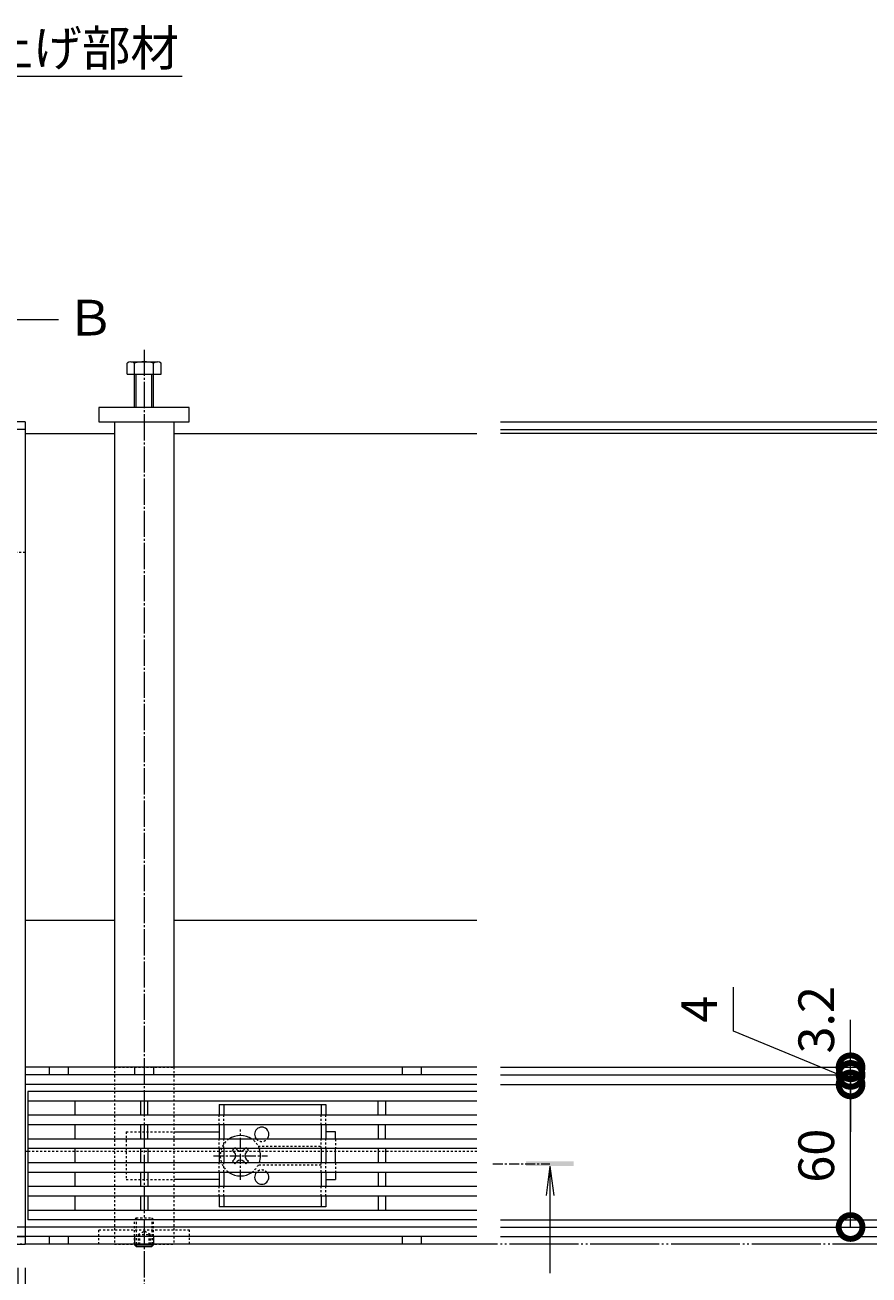
# Model space of a CAD drawing. Extents: x -63 to 3726, y 23 to 1953.
# Drawn here: x 1000 to 1355, y 1401 to 1927 of the extents above; entities that cross this region are included whole.
import ezdxf
from ezdxf import colors
from ezdxf.entities.mleader import LeaderData, LeaderLine
from ezdxf.math import Vec2, Vec3

# ---------------------------------------------------------------- set-up
doc = ezdxf.new("R2010")
doc.units = 0
for name, pattern in [('2点鎖線（平面）', [34, 29, -1.2, 0.7, -1.2, 0.7, -1.2]), ('中心線（短）', [6.773333, 4.233333, -0.846667, 0.846667, -0.846667]), ('中心線（長）', [13.546667, 11.006667, -0.846667, 0.846667, -0.846667]), ('点線（標準）', [1.693333, 0.846667, -0.846667])]:
    doc.linetypes.add(name, pattern=pattern)
doc.layers.get('0').update_dxf_attribs({"lineweight": 9})
doc.layers.get('Defpoints').update_dxf_attribs({"lineweight": 9})
doc.layers.add('U字溝用スリットみぞ蓋', color=7, linetype='Continuous', lineweight=9, true_color=0xffffff)
for name, color, linetype, lineweight in [('スリット蓋', 3, 'Continuous', 9), ('受枠', 7, 'Continuous', 9), ('寸法', 7, 'Continuous', 9), ('引出線', 7, 'Continuous', 9), ('敷地境界線', 7, 'Continuous', 9), ('目地', 4, 'Continuous', 9), ('矢視', 4, 'Continuous', 9)]:
    doc.layers.add(name, color=color, linetype=linetype, lineweight=lineweight)
doc.styles.add('(K)MSゴシック', font='txt')
doc.styles.add('文字_異尺度_H3.0', font='txt', dxfattribs={"height": 3})
doc.dimstyles.new('KAD-1', dxfattribs={"dimtxt": 3, "dimasz": 4, "dimexe": 1, "dimexo": 2, "dimgap": 1, "dimtad": 1, "dimdec": 1, "dimdsep": 46, "dimtxsty": '(K)MSゴシック', "dimblk": 'DOTSMALL', "dimcen": 0, "dimclrd": 7, "dimclre": 256, "dimclrt": 2, "dimadec": 0, "dimazin": 0, "dimtfac": 1, "dimtdec": 1, "dimtmove": 0, "dimatfit": 3, "dimldrblk": 'DOTSMALL', "dimfxl": 1, "dimtfill": 1, "dimlwd": -1, "dimlwe": -1, "dimarcsym": 0})

# ---------------------------------------------------------------- blocks, each defined once
blk = doc.blocks.new('_DotSmall')
at = {"color": 0, "linetype": 'ByBlock', "const_width": 0.5}
blk.add_lwpolyline([(-0.0625, 0, 1), (0.0625, 0, 1)], format="xyb", close=True, dxfattribs=at)
blk = doc.blocks.new('*D16')
at = {"layer": 'Defpoints', "color": 0, "linetype": 'Continuous', "transparency": 16777216}
for p in [(401.96, 1414.49), (999.96, 1414.49), (999.96, 1144.49)]:
    blk.add_point(p, dxfattribs=at)
at = {"layer": '寸法', "transparency": 16777216}
for p, q in [((401.96, 1404.49), (401.96, 1139.49)), ((999.96, 1404.49), (999.96, 1139.49))]:
    blk.add_line(p, q, dxfattribs=at)
at = {"layer": '寸法', "color": 7, "transparency": 16777216}
blk.add_line((401.96, 1144.49), (999.96, 1144.49), dxfattribs=at)
at = {"layer": '寸法', "color": 7, "linetype": 'Continuous', "transparency": 16777216, "xscale": 20, "yscale": 20, "zscale": 20, "rotation": 180}
blk.add_blockref('_DotSmall', (401.96, 1144.49), dxfattribs=at)
at = {"layer": '寸法', "color": 7, "linetype": 'Continuous', "transparency": 16777216, "xscale": 20, "yscale": 20, "zscale": 20}
blk.add_blockref('_DotSmall', (999.96, 1144.49), dxfattribs=at)
at = {"layer": '寸法', "color": 2, "linetype": 'Continuous', "transparency": 16777216, "insert": (700.96, 1156.99), "char_height": 15, "attachment_point": 5, "style": '(K)MSゴシック', "bg_fill": 3, "box_fill_scale": 1.1, "bg_fill_color": 256, "bg_fill_true_color": 13158600, "bg_fill_transparency": 0}
blk.add_mtext('598', dxfattribs=at)
blk = doc.blocks.new('*D20')
at = {"layer": 'Defpoints', "color": 0, "linetype": 'Continuous', "transparency": 16777216}
for p in [(993.46, 1414.49), (996.76, 1414.49), (996.76, 1194.49)]:
    blk.add_point(p, dxfattribs=at)
at = {"layer": '寸法', "transparency": 16777216}
for p, q in [((993.46, 1404.49), (993.46, 1189.49)), ((996.76, 1404.49), (996.76, 1189.49))]:
    blk.add_line(p, q, dxfattribs=at)
at = {"layer": '寸法', "color": 7, "transparency": 16777216}
for p, q in [((993.46, 1194.49), (973.46, 1194.49)), ((993.46, 1194.49), (996.76, 1194.49)), ((996.76, 1194.49), (1016.76, 1194.49))]:
    blk.add_line(p, q, dxfattribs=at)
at = {"layer": '寸法', "color": 7, "linetype": 'Continuous', "transparency": 16777216, "xscale": 20, "yscale": 20, "zscale": 20, "rotation": 180}
blk.add_blockref('_DotSmall', (996.76, 1194.49), dxfattribs=at)
at = {"layer": '寸法', "color": 2, "linetype": 'Continuous', "transparency": 16777216, "insert": (974.34, 1206.99), "char_height": 15, "attachment_point": 5, "style": '(K)MSゴシック', "bg_fill": 3, "box_fill_scale": 1.1, "bg_fill_color": 256, "bg_fill_true_color": 13158600, "bg_fill_transparency": 0}
blk.add_mtext('3.3', dxfattribs=at)
at = {"layer": '寸法', "color": 7, "linetype": 'Continuous', "transparency": 16777216, "xscale": 20, "yscale": 20, "zscale": 20}
blk.add_blockref('_DotSmall', (993.46, 1194.49), dxfattribs=at)
blk = doc.blocks.new('*D14')
at = {"layer": 'Defpoints', "color": 0, "linetype": 'Continuous', "transparency": 16777216}
for p in [(996.76, 1414.49), (999.96, 1194.49), (999.96, 1194.49)]:
    blk.add_point(p, dxfattribs=at)
at = {"layer": '寸法', "transparency": 16777216}
for p, q in [((996.76, 1404.49), (996.76, 1189.49)), ((999.96, 1204.49), (999.96, 1199.49))]:
    blk.add_line(p, q, dxfattribs=at)
at = {"layer": '寸法', "color": 7, "transparency": 16777216}
for p, q in [((996.76, 1194.49), (976.76, 1194.49)), ((996.76, 1194.49), (999.96, 1194.49)), ((999.96, 1194.49), (1019.96, 1194.49))]:
    blk.add_line(p, q, dxfattribs=at)
at = {"layer": '寸法', "color": 7, "linetype": 'Continuous', "transparency": 16777216, "xscale": 20, "yscale": 20, "zscale": 20}
blk.add_blockref('_DotSmall', (996.76, 1194.49), dxfattribs=at)
at = {"layer": '寸法', "color": 2, "linetype": 'Continuous', "transparency": 16777216, "insert": (1019.96, 1206.99), "char_height": 15, "attachment_point": 5, "style": '(K)MSゴシック', "bg_fill": 3, "box_fill_scale": 1.1, "bg_fill_color": 256, "bg_fill_true_color": 13158600, "bg_fill_transparency": 0}
blk.add_mtext('3.2', dxfattribs=at)
at = {"layer": '寸法', "color": 7, "linetype": 'Continuous', "transparency": 16777216, "xscale": 20, "yscale": 20, "zscale": 20, "rotation": 180}
blk.add_blockref('_DotSmall', (999.96, 1194.49), dxfattribs=at)
blk = doc.blocks.new('_Open')
at = {"color": 0, "linetype": 'ByBlock', "lineweight": -2}
for p, q in [((-1, 0.167), (0, 0)), ((-1, -0.167), (0, 0)), ((0, 0), (-1, 0))]:
    blk.add_line(p, q, dxfattribs=at)
blk = doc.blocks.new('*D21')
at = {"layer": 'Defpoints', "color": 0, "linetype": 'Continuous', "transparency": 16777216}
for p in [(1189.96, 1760.49), (1527.41, 1760.49), (1506.16, 1414.49)]:
    blk.add_point(p, dxfattribs=at)
at = {"layer": '寸法', "transparency": 16777216}
for p, q in [((1199.96, 1760.49), (1532.41, 1760.49)), ((1516.16, 1414.49), (1532.41, 1414.49))]:
    blk.add_line(p, q, dxfattribs=at)
at = {"layer": '寸法', "color": 7, "transparency": 16777216}
blk.add_line((1527.41, 1414.49), (1527.41, 1760.49), dxfattribs=at)
at = {"layer": '寸法', "color": 7, "linetype": 'Continuous', "transparency": 16777216, "xscale": 20, "yscale": 20, "zscale": 20}
for p, rotation in [((1527.41, 1760.49), 90), ((1527.41, 1414.49), 270)]:
    blk.add_blockref('_DotSmall', p, dxfattribs=dict(at, rotation=rotation))
at = {"layer": '寸法', "color": 2, "linetype": 'Continuous', "transparency": 16777216, "insert": (1514.91, 1587.49), "char_height": 15, "attachment_point": 5, "rotation": 90, "style": '(K)MSゴシック', "bg_fill": 3, "box_fill_scale": 1.1, "bg_fill_color": 256, "bg_fill_true_color": 13158600, "bg_fill_transparency": 0}
blk.add_mtext('346', dxfattribs=at)
blk = doc.blocks.new('*D22')
at = {"layer": 'Defpoints', "color": 0, "linetype": 'Continuous', "transparency": 16777216}
for p in [(1189.96, 1417.69), (1457.18, 1417.69), (1457.18, 1414.49)]:
    blk.add_point(p, dxfattribs=at)
at = {"layer": '寸法', "color": 7, "transparency": 16777216}
for p, q in [((1457.18, 1417.69), (1457.18, 1437.69)), ((1457.18, 1414.49), (1457.18, 1417.69)), ((1457.18, 1414.49), (1457.18, 1394.49))]:
    blk.add_line(p, q, dxfattribs=at)
at = {"layer": '寸法', "transparency": 16777216}
for p, q in [((1199.96, 1417.69), (1462.18, 1417.69)), ((1467.18, 1414.49), (1462.18, 1414.49))]:
    blk.add_line(p, q, dxfattribs=at)
at = {"layer": '寸法', "color": 7, "linetype": 'Continuous', "transparency": 16777216, "xscale": 20, "yscale": 20, "zscale": 20, "rotation": 270}
blk.add_blockref('_DotSmall', (1457.18, 1417.69), dxfattribs=at)
at = {"layer": '寸法', "color": 2, "linetype": 'Continuous', "transparency": 16777216, "insert": (1444.68, 1394.49), "char_height": 15, "attachment_point": 5, "rotation": 90, "style": '(K)MSゴシック', "bg_fill": 3, "box_fill_scale": 1.1, "bg_fill_color": 256, "bg_fill_true_color": 13158600, "bg_fill_transparency": 0}
blk.add_mtext('3.2', dxfattribs=at)
at = {"layer": '寸法', "color": 7, "linetype": 'Continuous', "transparency": 16777216, "xscale": 20, "yscale": 20, "zscale": 20, "rotation": 90}
blk.add_blockref('_DotSmall', (1457.18, 1414.49), dxfattribs=at)
blk = doc.blocks.new('*D23')
at = {"layer": 'Defpoints', "color": 0, "linetype": 'Continuous', "transparency": 16777216}
for p in [(1189.96, 1421.69), (1457.18, 1421.69), (1189.96, 1417.69)]:
    blk.add_point(p, dxfattribs=at)
at = {"layer": '寸法', "color": 7, "transparency": 16777216}
for p, q in [((1490.3, 1429.13), (1490.3, 1447.58)), ((1457.18, 1421.69), (1457.18, 1441.69)), ((1457.18, 1419.69), (1490.3, 1429.13)), ((1457.18, 1417.69), (1457.18, 1421.69)), ((1457.18, 1417.69), (1457.18, 1421.69)), ((1457.18, 1417.69), (1457.18, 1397.69))]:
    blk.add_line(p, q, dxfattribs=at)
at = {"layer": '寸法', "transparency": 16777216}
for p, q in [((1199.96, 1421.69), (1462.18, 1421.69)), ((1199.96, 1417.69), (1462.18, 1417.69))]:
    blk.add_line(p, q, dxfattribs=at)
at = {"layer": '寸法', "color": 7, "linetype": 'Continuous', "transparency": 16777216, "xscale": 20, "yscale": 20, "zscale": 20}
for p, rotation in [((1457.18, 1421.69), 270), ((1457.18, 1417.69), 90)]:
    blk.add_blockref('_DotSmall', p, dxfattribs=dict(at, rotation=rotation))
at = {"layer": '寸法', "color": 2, "linetype": 'Continuous', "transparency": 16777216, "insert": (1477.8, 1438.36), "char_height": 15, "attachment_point": 5, "rotation": 90, "style": '(K)MSゴシック', "bg_fill": 3, "box_fill_scale": 1.1, "bg_fill_color": 256, "bg_fill_true_color": 13158600, "bg_fill_transparency": 0}
blk.add_mtext('4', dxfattribs=at)
blk = doc.blocks.new('*D24')
at = {"layer": 'Defpoints', "color": 0, "linetype": 'Continuous', "transparency": 16777216}
for p in [(1189.96, 1424.69), (1189.96, 1421.69), (1457.18, 1424.69)]:
    blk.add_point(p, dxfattribs=at)
at = {"layer": '寸法', "color": 7, "transparency": 16777216}
for p, q in [((1457.18, 1424.69), (1457.18, 1444.69)), ((1457.18, 1421.69), (1457.18, 1424.69)), ((1457.18, 1421.69), (1457.18, 1401.69))]:
    blk.add_line(p, q, dxfattribs=at)
at = {"layer": '寸法', "transparency": 16777216}
for p, q in [((1199.96, 1424.69), (1462.18, 1424.69)), ((1199.96, 1421.69), (1462.18, 1421.69))]:
    blk.add_line(p, q, dxfattribs=at)
at = {"layer": '寸法', "color": 2, "linetype": 'Continuous', "transparency": 16777216, "insert": (1444.68, 1434.69), "char_height": 15, "attachment_point": 5, "rotation": 90, "style": '(K)MSゴシック', "bg_fill": 3, "box_fill_scale": 1.1, "bg_fill_color": 256, "bg_fill_true_color": 13158600, "bg_fill_transparency": 0}
blk.add_mtext('3', dxfattribs=at)
at = {"layer": '寸法', "color": 7, "linetype": 'Continuous', "transparency": 16777216, "xscale": 20, "yscale": 20, "zscale": 20}
for p, rotation in [((1457.18, 1424.69), 270), ((1457.18, 1421.69), 90)]:
    blk.add_blockref('_DotSmall', p, dxfattribs=dict(at, rotation=rotation))
blk = doc.blocks.new('*D25')
at = {"layer": 'Defpoints', "color": 0, "linetype": 'Continuous', "transparency": 16777216}
for p in [(1189.96, 1755.69), (1457.18, 1755.69), (1189.96, 1424.69)]:
    blk.add_point(p, dxfattribs=at)
at = {"layer": '寸法', "transparency": 16777216}
for p, q in [((1199.96, 1755.69), (1462.18, 1755.69)), ((1199.96, 1424.69), (1462.18, 1424.69))]:
    blk.add_line(p, q, dxfattribs=at)
at = {"layer": '寸法', "color": 7, "transparency": 16777216}
blk.add_line((1457.18, 1424.69), (1457.18, 1755.69), dxfattribs=at)
at = {"layer": '寸法', "color": 7, "linetype": 'Continuous', "transparency": 16777216, "xscale": 20, "yscale": 20, "zscale": 20}
for p, rotation in [((1457.18, 1755.69), 90), ((1457.18, 1424.69), 270)]:
    blk.add_blockref('_DotSmall', p, dxfattribs=dict(at, rotation=rotation))
at = {"layer": '寸法', "color": 2, "linetype": 'Continuous', "transparency": 16777216, "insert": (1444.68, 1590.19), "char_height": 15, "attachment_point": 5, "rotation": 90, "style": '(K)MSゴシック', "bg_fill": 3, "box_fill_scale": 1.1, "bg_fill_color": 256, "bg_fill_true_color": 13158600, "bg_fill_transparency": 0}
blk.add_mtext('331', dxfattribs=at)
blk = doc.blocks.new('*D26')
at = {"layer": 'Defpoints', "color": 0, "linetype": 'Continuous', "transparency": 16777216}
for p in [(1189.96, 1757.29), (1457.18, 1757.29), (1189.96, 1755.69)]:
    blk.add_point(p, dxfattribs=at)
at = {"layer": '寸法', "color": 7, "transparency": 16777216}
for p, q in [((1457.18, 1757.29), (1457.18, 1777.29)), ((1457.18, 1755.69), (1457.18, 1757.29)), ((1457.18, 1755.69), (1457.18, 1735.69))]:
    blk.add_line(p, q, dxfattribs=at)
at = {"layer": '寸法', "transparency": 16777216}
for p, q in [((1199.96, 1757.29), (1462.18, 1757.29)), ((1199.96, 1755.69), (1462.18, 1755.69))]:
    blk.add_line(p, q, dxfattribs=at)
at = {"layer": '寸法', "color": 7, "linetype": 'Continuous', "transparency": 16777216, "xscale": 20, "yscale": 20, "zscale": 20, "rotation": 270}
blk.add_blockref('_DotSmall', (1457.18, 1757.29), dxfattribs=at)
at = {"layer": '寸法', "color": 2, "linetype": 'Continuous', "transparency": 16777216, "insert": (1444.68, 1733.69), "char_height": 15, "attachment_point": 5, "rotation": 90, "style": '(K)MSゴシック', "bg_fill": 3, "box_fill_scale": 1.1, "bg_fill_color": 256, "bg_fill_true_color": 13158600, "bg_fill_transparency": 0}
blk.add_mtext('1.6', dxfattribs=at)
at = {"layer": '寸法', "color": 7, "linetype": 'Continuous', "transparency": 16777216, "xscale": 20, "yscale": 20, "zscale": 20, "rotation": 90}
blk.add_blockref('_DotSmall', (1457.18, 1755.69), dxfattribs=at)
blk = doc.blocks.new('*D27')
at = {"layer": 'Defpoints', "color": 0, "linetype": 'Continuous', "transparency": 16777216}
for p in [(1189.96, 1760.49), (1189.96, 1757.29), (1457.18, 1760.49)]:
    blk.add_point(p, dxfattribs=at)
at = {"layer": '寸法', "color": 7, "transparency": 16777216}
for p, q in [((1457.18, 1760.49), (1457.18, 1780.49)), ((1457.18, 1757.29), (1457.18, 1760.49)), ((1457.18, 1757.29), (1457.18, 1737.29))]:
    blk.add_line(p, q, dxfattribs=at)
at = {"layer": '寸法', "transparency": 16777216}
for p, q in [((1199.96, 1760.49), (1462.18, 1760.49)), ((1199.96, 1757.29), (1462.18, 1757.29))]:
    blk.add_line(p, q, dxfattribs=at)
at = {"layer": '寸法', "color": 7, "linetype": 'Continuous', "transparency": 16777216, "xscale": 20, "yscale": 20, "zscale": 20, "rotation": 90}
blk.add_blockref('_DotSmall', (1457.18, 1757.29), dxfattribs=at)
at = {"layer": '寸法', "color": 2, "linetype": 'Continuous', "transparency": 16777216, "insert": (1444.68, 1780.49), "char_height": 15, "attachment_point": 5, "rotation": 90, "style": '(K)MSゴシック', "bg_fill": 3, "box_fill_scale": 1.1, "bg_fill_color": 256, "bg_fill_true_color": 13158600, "bg_fill_transparency": 0}
blk.add_mtext('3.2', dxfattribs=at)
at = {"layer": '寸法', "color": 7, "linetype": 'Continuous', "transparency": 16777216, "xscale": 20, "yscale": 20, "zscale": 20, "rotation": 270}
blk.add_blockref('_DotSmall', (1457.18, 1760.49), dxfattribs=at)
blk = doc.blocks.new('*D28')
at = {"layer": 'Defpoints', "color": 0, "linetype": 'Continuous', "transparency": 16777216}
for p in [(1189.96, 1481.69), (1347.18, 1481.69), (1189.96, 1421.69)]:
    blk.add_point(p, dxfattribs=at)
at = {"layer": '寸法', "transparency": 16777216}
for p, q in [((1199.96, 1481.69), (1352.18, 1481.69)), ((1199.96, 1421.69), (1352.18, 1421.69))]:
    blk.add_line(p, q, dxfattribs=at)
at = {"layer": '寸法', "color": 7, "transparency": 16777216}
blk.add_line((1347.18, 1421.69), (1347.18, 1481.69), dxfattribs=at)
at = {"layer": '寸法', "color": 7, "linetype": 'Continuous', "transparency": 16777216, "xscale": 20, "yscale": 20, "zscale": 20}
for p, rotation in [((1347.18, 1481.69), 90), ((1347.18, 1421.69), 270)]:
    blk.add_blockref('_DotSmall', p, dxfattribs=dict(at, rotation=rotation))
at = {"layer": '寸法', "color": 2, "linetype": 'Continuous', "transparency": 16777216, "insert": (1334.68, 1451.69), "char_height": 15, "attachment_point": 5, "rotation": 90, "style": '(K)MSゴシック', "bg_fill": 3, "box_fill_scale": 1.1, "bg_fill_color": 256, "bg_fill_true_color": 13158600, "bg_fill_transparency": 0}
blk.add_mtext('60', dxfattribs=at)
blk = doc.blocks.new('*D29')
at = {"layer": 'Defpoints', "color": 0, "linetype": 'Continuous', "transparency": 16777216}
for p in [(1189.96, 1485.69), (1347.18, 1485.69), (1189.96, 1481.69)]:
    blk.add_point(p, dxfattribs=at)
at = {"layer": '寸法', "color": 7, "transparency": 16777216}
for p, q in [((1297.86, 1504.09), (1297.86, 1522.54)), ((1347.18, 1485.69), (1347.18, 1505.69)), ((1347.18, 1483.69), (1297.86, 1504.09)), ((1347.18, 1481.69), (1347.18, 1485.69)), ((1347.18, 1481.69), (1347.18, 1485.69)), ((1347.18, 1481.69), (1347.18, 1461.69))]:
    blk.add_line(p, q, dxfattribs=at)
at = {"layer": '寸法', "transparency": 16777216}
for p, q in [((1199.96, 1485.69), (1352.18, 1485.69)), ((1199.96, 1481.69), (1352.18, 1481.69))]:
    blk.add_line(p, q, dxfattribs=at)
at = {"layer": '寸法', "color": 7, "linetype": 'Continuous', "transparency": 16777216, "xscale": 20, "yscale": 20, "zscale": 20}
for p, rotation in [((1347.18, 1485.69), 270), ((1347.18, 1481.69), 90)]:
    blk.add_blockref('_DotSmall', p, dxfattribs=dict(at, rotation=rotation))
at = {"layer": '寸法', "color": 2, "linetype": 'Continuous', "transparency": 16777216, "insert": (1285.36, 1513.31), "char_height": 15, "attachment_point": 5, "rotation": 90, "style": '(K)MSゴシック', "bg_fill": 3, "box_fill_scale": 1.1, "bg_fill_color": 256, "bg_fill_true_color": 13158600, "bg_fill_transparency": 0}
blk.add_mtext('4', dxfattribs=at)
blk = doc.blocks.new('*D30')
at = {"layer": 'Defpoints', "color": 0, "linetype": 'Continuous', "transparency": 16777216}
for p in [(1189.96, 1488.89), (1347.18, 1488.89), (1189.96, 1485.69)]:
    blk.add_point(p, dxfattribs=at)
at = {"layer": '寸法', "color": 7, "transparency": 16777216}
for p, q in [((1347.18, 1488.89), (1347.18, 1508.89)), ((1347.18, 1485.69), (1347.18, 1488.89)), ((1347.18, 1485.69), (1347.18, 1465.69))]:
    blk.add_line(p, q, dxfattribs=at)
at = {"layer": '寸法', "transparency": 16777216}
for p, q in [((1199.96, 1488.89), (1352.18, 1488.89)), ((1199.96, 1485.69), (1352.18, 1485.69))]:
    blk.add_line(p, q, dxfattribs=at)
at = {"layer": '寸法', "color": 7, "linetype": 'Continuous', "transparency": 16777216, "xscale": 20, "yscale": 20, "zscale": 20, "rotation": 90}
blk.add_blockref('_DotSmall', (1347.18, 1485.69), dxfattribs=at)
at = {"layer": '寸法', "color": 2, "linetype": 'Continuous', "transparency": 16777216, "insert": (1334.68, 1508.89), "char_height": 15, "attachment_point": 5, "rotation": 90, "style": '(K)MSゴシック', "bg_fill": 3, "box_fill_scale": 1.1, "bg_fill_color": 256, "bg_fill_true_color": 13158600, "bg_fill_transparency": 0}
blk.add_mtext('3.2', dxfattribs=at)
at = {"layer": '寸法', "color": 7, "linetype": 'Continuous', "transparency": 16777216, "xscale": 20, "yscale": 20, "zscale": 20, "rotation": 270}
blk.add_blockref('_DotSmall', (1347.18, 1488.89), dxfattribs=at)

msp = doc.modelspace()

# ---------------------------------------------------------------- linework, layer by layer
at = {"layer": 'U字溝用スリットみぞ蓋', "color": 7, "linetype": '中心線（長）', "lineweight": 9}
msp.add_line((1049.95, 1790.79), (1049.96, 1394.21), dxfattribs=at)
at = {"layer": 'U字溝用スリットみぞ蓋', "color": 2, "linetype": 'Continuous', "lineweight": 9}
for p, q in [((1042.76, 1780.49), (1042.76, 1785.19)), ((1042.76, 1780.49), (1042.76, 1785.19)), ((1044.36, 1785.79), (1055.56, 1785.79)), ((1044.36, 1785.79), (1055.56, 1785.79)), ((1045.96, 1766.49), (1045.96, 1785.19)), ((1045.96, 1766.49), (1045.96, 1785.19)), ((1053.96, 1766.49), (1053.96, 1785.19)), ((1053.96, 1766.49), (1053.96, 1785.19)), ((1057.16, 1780.49), (1057.16, 1785.19)), ((1057.16, 1780.49), (1057.16, 1785.19)), ((1042.76, 1780.49), (1057.16, 1780.49)), ((1042.76, 1780.49), (1057.16, 1780.49)), ((1046.66, 1766.49), (1046.66, 1780.49)), ((1046.66, 1766.49), (1046.66, 1780.49)), ((1053.26, 1766.49), (1053.26, 1780.49)), ((1053.26, 1766.49), (1053.26, 1780.49)), ((1081.46, 1473.19), (1126.46, 1473.19)), ((1081.46, 1473.19), (1081.46, 1468.69)), ((1083.46, 1473.19), (1083.46, 1468.69)), ((1124.46, 1473.19), (1124.46, 1468.69)), ((1126.46, 1473.19), (1126.46, 1468.69)), ((1081.46, 1464.69), (1081.46, 1458.69)), ((1083.46, 1464.69), (1083.46, 1458.69)), ((1124.46, 1464.69), (1124.46, 1458.69)), ((1126.46, 1464.69), (1126.46, 1458.69)), ((1081.46, 1454.69), (1081.46, 1448.69)), ((1083.46, 1454.69), (1083.46, 1448.69)), ((1124.46, 1454.69), (1124.46, 1448.69)), ((1126.46, 1454.69), (1126.46, 1448.69)), ((1081.46, 1444.69), (1081.46, 1438.69)), ((1083.46, 1444.69), (1083.46, 1438.69)), ((1124.46, 1444.69), (1124.46, 1438.69)), ((1126.46, 1444.69), (1126.46, 1438.69)), ((1081.46, 1434.69), (1081.46, 1430.19)), ((1083.46, 1434.69), (1083.46, 1430.19)), ((1124.46, 1434.69), (1124.46, 1430.19)), ((1126.46, 1434.69), (1126.46, 1430.19)), ((1126.46, 1430.19), (1081.46, 1430.19)), ((1045.96, 1414.49), (1045.96, 1414.19)), ((1045.96, 1414.19), (1046.66, 1413.49)), ((1045.96, 1414.19), (1053.96, 1414.19)), ((1046.66, 1414.49), (1046.66, 1413.49)), ((1046.66, 1413.49), (1053.26, 1413.49)), ((1053.26, 1414.49), (1053.26, 1413.49)), ((1053.96, 1414.19), (1053.26, 1413.49)), ((1053.96, 1414.49), (1053.96, 1414.19))]:
    msp.add_line(p, q, dxfattribs=at)
at = {"layer": 'U字溝用スリットみぞ蓋', "color": 7, "linetype": 'Continuous', "lineweight": 9}
for p, q in [((1030.96, 1766.49), (1030.96, 1760.49)), ((1068.96, 1766.49), (1030.96, 1766.49)), ((1030.96, 1766.49), (1030.96, 1760.49)), ((1068.96, 1766.49), (1030.96, 1766.49)), ((1068.96, 1760.49), (1068.96, 1766.49)), ((1068.96, 1760.49), (1068.96, 1766.49)), ((1030.96, 1760.49), (1068.96, 1760.49)), ((1030.96, 1760.49), (1068.96, 1760.49)), ((1037.46, 1760.49), (1037.46, 1488.89)), ((1037.46, 1760.49), (1037.46, 1488.89)), ((1062.46, 1760.49), (1062.46, 1488.89)), ((1062.46, 1760.49), (1062.46, 1488.89)), ((1037.46, 1755.49), (999.96, 1755.49)), ((999.96, 1755.49), (999.96, 1481.69)), ((1037.46, 1755.49), (999.96, 1755.49)), ((999.96, 1755.49), (999.96, 1481.69)), ((1189.96, 1755.49), (1062.46, 1755.49)), ((1189.96, 1755.49), (1062.46, 1755.49)), ((1037.46, 1550.69), (999.96, 1550.69)), ((1037.46, 1550.69), (999.96, 1550.69)), ((1189.96, 1550.69), (1062.46, 1550.69)), ((1189.96, 1550.69), (1062.46, 1550.69)), ((1189.96, 1488.89), (999.96, 1488.89)), ((1189.96, 1488.89), (999.96, 1488.89)), ((1009.96, 1488.89), (1009.96, 1485.69)), ((1009.96, 1488.89), (1009.96, 1485.69)), ((1017.96, 1488.89), (1017.96, 1485.69)), ((1017.96, 1488.89), (1017.96, 1485.69)), ((1045.96, 1488.89), (1045.96, 1485.69)), ((1045.96, 1488.89), (1045.96, 1485.69)), ((1053.96, 1488.89), (1053.96, 1485.69)), ((1053.96, 1488.89), (1053.96, 1485.69)), ((1158.46, 1488.89), (1158.46, 1485.69)), ((1158.46, 1488.89), (1158.46, 1485.69)), ((1166.46, 1488.89), (1166.46, 1485.69)), ((1166.46, 1488.89), (1166.46, 1485.69)), ((1062.46, 1461.69), (1081.46, 1461.69)), ((1130.46, 1461.69), (1126.46, 1461.69)), ((1130.46, 1458.69), (1130.46, 1461.69)), ((999.96, 1453.49), (999.96, 1414.49)), ((999.96, 1453.49), (999.96, 1414.49)), ((1000.96, 1453.49), (999.96, 1453.49)), ((1130.46, 1448.69), (1130.46, 1454.69)), ((1081.46, 1441.69), (1062.46, 1441.69)), ((1126.46, 1441.69), (1130.46, 1441.69)), ((1130.46, 1444.69), (1130.46, 1441.69)), ((1009.96, 1417.69), (1009.96, 1414.49)), ((1009.96, 1417.69), (1009.96, 1414.49)), ((1017.96, 1417.69), (1017.96, 1414.49)), ((1017.96, 1417.69), (1017.96, 1414.49)), ((1045.96, 1417.69), (1045.96, 1414.49)), ((1045.96, 1417.69), (1045.96, 1414.49)), ((1053.96, 1417.69), (1053.96, 1414.49)), ((1053.96, 1417.69), (1053.96, 1414.49)), ((1158.46, 1417.69), (1158.46, 1414.49)), ((1158.46, 1417.69), (1158.46, 1414.49)), ((1166.46, 1417.69), (1166.46, 1414.49)), ((1166.46, 1417.69), (1166.46, 1414.49)), ((1189.96, 1414.49), (999.96, 1414.49)), ((1189.96, 1414.49), (999.96, 1414.49))]:
    msp.add_line(p, q, dxfattribs=at)
at = {"layer": 'U字溝用スリットみぞ蓋', "linetype": '点線（標準）', "lineweight": 9}
for p, q in [((1037.46, 1488.89), (1037.46, 1414.49)), ((1037.46, 1488.89), (1062.46, 1488.89)), ((1037.46, 1488.89), (1037.46, 1420.49)), ((1062.46, 1488.89), (1062.46, 1414.49)), ((1062.46, 1488.89), (1062.46, 1420.49)), ((1037.46, 1414.49), (1062.46, 1414.49))]:
    msp.add_line(p, q, dxfattribs=at)
at = {"layer": 'U字溝用スリットみぞ蓋', "color": 4, "linetype": 'Continuous', "lineweight": 9}
for p, q in [((1189.96, 1485.69), (999.96, 1485.69)), ((1189.96, 1485.69), (999.96, 1485.69)), ((1189.96, 1481.69), (999.96, 1481.69)), ((1189.96, 1481.69), (999.96, 1481.69)), ((1189.96, 1421.69), (999.96, 1421.69)), ((1189.96, 1421.69), (999.96, 1421.69)), ((1189.96, 1417.69), (999.96, 1417.69)), ((1189.96, 1417.69), (999.96, 1417.69))]:
    msp.add_line(p, q, dxfattribs=at)
at = {"layer": 'U字溝用スリットみぞ蓋', "color": 4}
for p, q in [((999.96, 1485.69), (999.96, 1481.69)), ((999.96, 1421.69), (999.96, 1417.69))]:
    msp.add_line(p, q, dxfattribs=at)
at = {"layer": 'U字溝用スリットみぞ蓋', "color": 3, "linetype": 'Continuous', "lineweight": 9}
for p, q in [((1189.96, 1478.69), (1000.96, 1478.69)), ((1189.96, 1478.69), (1000.96, 1478.69)), ((1000.96, 1478.69), (1000.96, 1424.69)), ((1189.96, 1474.69), (1000.96, 1474.69)), ((1189.96, 1474.69), (1000.96, 1474.69)), ((1020.96, 1468.69), (1020.96, 1474.69)), ((1020.96, 1468.69), (1020.96, 1474.69)), ((1048.46, 1474.69), (1048.46, 1468.69)), ((1048.46, 1474.69), (1048.46, 1468.69)), ((1051.46, 1468.69), (1051.46, 1474.69)), ((1051.46, 1468.69), (1051.46, 1474.69)), ((1148.46, 1468.69), (1148.46, 1474.69)), ((1148.46, 1468.69), (1148.46, 1474.69)), ((1151.46, 1474.69), (1151.46, 1468.69)), ((1151.46, 1474.69), (1151.46, 1468.69)), ((1189.96, 1468.69), (1000.96, 1468.69)), ((1189.96, 1468.69), (1000.96, 1468.69)), ((1189.96, 1464.69), (1000.96, 1464.69)), ((1189.96, 1464.69), (1000.96, 1464.69)), ((1020.96, 1458.69), (1020.96, 1464.69)), ((1020.96, 1458.69), (1020.96, 1464.69)), ((1048.46, 1464.69), (1048.46, 1458.69)), ((1048.46, 1464.69), (1048.46, 1458.69)), ((1051.46, 1458.69), (1051.46, 1464.69)), ((1051.46, 1458.69), (1051.46, 1464.69)), ((1148.46, 1464.69), (1148.46, 1458.69)), ((1148.46, 1464.69), (1148.46, 1458.69)), ((1151.46, 1458.69), (1151.46, 1464.69)), ((1151.46, 1458.69), (1151.46, 1464.69)), ((1189.96, 1458.69), (1000.96, 1458.69)), ((1189.96, 1458.69), (1000.96, 1458.69)), ((1189.96, 1454.69), (1000.96, 1454.69)), ((1189.96, 1454.69), (1000.96, 1454.69)), ((1020.96, 1448.69), (1020.96, 1454.69)), ((1020.96, 1448.69), (1020.96, 1454.69)), ((1048.46, 1454.69), (1048.46, 1448.69)), ((1048.46, 1454.69), (1048.46, 1448.69)), ((1051.46, 1454.69), (1051.46, 1448.69)), ((1051.46, 1454.69), (1051.46, 1448.69)), ((1148.46, 1454.69), (1148.46, 1448.69)), ((1148.46, 1454.69), (1148.46, 1448.69)), ((1151.46, 1454.69), (1151.46, 1448.69)), ((1151.46, 1454.69), (1151.46, 1448.69)), ((1189.96, 1448.69), (1000.96, 1448.69)), ((1189.96, 1448.69), (1000.96, 1448.69)), ((1189.96, 1444.69), (1000.96, 1444.69)), ((1189.96, 1444.69), (1000.96, 1444.69)), ((1020.96, 1438.69), (1020.96, 1444.69)), ((1020.96, 1438.69), (1020.96, 1444.69)), ((1048.46, 1444.69), (1048.46, 1438.69)), ((1048.46, 1444.69), (1048.46, 1438.69)), ((1051.46, 1444.69), (1051.46, 1438.69)), ((1051.46, 1444.69), (1051.46, 1438.69)), ((1148.46, 1444.69), (1148.46, 1438.69)), ((1148.46, 1444.69), (1148.46, 1438.69)), ((1151.46, 1444.69), (1151.46, 1438.69)), ((1151.46, 1444.69), (1151.46, 1438.69)), ((1189.96, 1438.69), (1000.96, 1438.69)), ((1189.96, 1438.69), (1000.96, 1438.69)), ((1189.96, 1434.69), (1000.96, 1434.69)), ((1189.96, 1434.69), (1000.96, 1434.69)), ((1020.96, 1428.69), (1020.96, 1434.69)), ((1020.96, 1428.69), (1020.96, 1434.69)), ((1048.46, 1434.69), (1048.46, 1428.69)), ((1048.46, 1434.69), (1048.46, 1428.69)), ((1051.46, 1434.69), (1051.46, 1428.69)), ((1051.46, 1434.69), (1051.46, 1428.69)), ((1148.46, 1434.69), (1148.46, 1428.69)), ((1148.46, 1434.69), (1148.46, 1428.69)), ((1151.46, 1434.69), (1151.46, 1428.69)), ((1151.46, 1434.69), (1151.46, 1428.69)), ((1189.96, 1428.69), (1000.96, 1428.69)), ((1189.96, 1428.69), (1000.96, 1428.69)), ((1189.96, 1424.69), (1000.96, 1424.69)), ((1189.96, 1424.69), (1000.96, 1424.69))]:
    msp.add_line(p, q, dxfattribs=at)
at = {"layer": 'U字溝用スリットみぞ蓋', "color": 2, "linetype": '点線（標準）', "lineweight": 9}
for p, q in [((1081.46, 1464.69), (1081.46, 1468.69)), ((1083.46, 1464.69), (1083.46, 1468.69)), ((1124.46, 1464.69), (1124.46, 1468.69)), ((1126.46, 1464.69), (1126.46, 1468.69)), ((1081.46, 1454.69), (1081.46, 1458.69)), ((1083.46, 1454.69), (1083.46, 1458.69)), ((1124.46, 1454.69), (1124.46, 1458.69)), ((1126.46, 1454.69), (1126.46, 1458.69)), ((1097.96, 1455.69), (1124.46, 1455.69)), ((1081.46, 1444.69), (1081.46, 1448.69)), ((1083.46, 1444.69), (1083.46, 1448.69)), ((1124.46, 1447.69), (1097.96, 1447.69)), ((1124.46, 1444.69), (1124.46, 1448.69)), ((1126.46, 1444.69), (1126.46, 1448.69)), ((1081.46, 1434.69), (1081.46, 1438.69)), ((1083.46, 1434.69), (1083.46, 1438.69)), ((1124.46, 1434.69), (1124.46, 1438.69)), ((1126.46, 1434.69), (1126.46, 1438.69)), ((1046.66, 1425.49), (1045.96, 1424.79)), ((1046.66, 1425.49), (1053.26, 1425.49)), ((1046.66, 1425.49), (1046.66, 1414.49)), ((1053.96, 1424.79), (1053.26, 1425.49)), ((1053.26, 1425.49), (1053.26, 1414.49)), ((1045.96, 1424.79), (1053.96, 1424.79)), ((1045.96, 1414.49), (1045.96, 1424.79)), ((1053.96, 1414.49), (1053.96, 1424.79)), ((1047.46, 1418.49), (1049.96, 1419.93)), ((1047.46, 1418.49), (1052.46, 1418.49)), ((1047.46, 1418.49), (1047.46, 1413.49)), ((1047.96, 1418.49), (1047.96, 1413.49)), ((1052.46, 1418.49), (1049.96, 1419.93)), ((1051.96, 1418.49), (1051.96, 1413.49)), ((1052.46, 1418.49), (1052.46, 1413.49))]:
    msp.add_line(p, q, dxfattribs=at)
at = {"layer": 'U字溝用スリットみぞ蓋', "color": 7, "linetype": '中心線（短）', "lineweight": 9}
for p, q in [((1090.46, 1441.5), (1090.46, 1462.76)), ((1079.2, 1451.69), (1101.81, 1451.69))]:
    msp.add_line(p, q, dxfattribs=at)
at = {"layer": 'U字溝用スリットみぞ蓋', "color": 7, "linetype": '点線（標準）', "lineweight": 9}
for p, q in [((1042.46, 1461.69), (1042.46, 1441.69)), ((1042.46, 1461.69), (1062.46, 1461.69)), ((1130.46, 1458.69), (1130.46, 1454.69)), ((1189.96, 1453.49), (1000.96, 1453.49)), ((1130.46, 1448.69), (1130.46, 1444.69)), ((1042.46, 1441.69), (1062.46, 1441.69)), ((1030.96, 1420.49), (1068.96, 1420.49)), ((1030.96, 1414.49), (1030.96, 1420.49)), ((1030.96, 1420.49), (1068.96, 1420.49)), ((1030.96, 1414.49), (1030.96, 1420.49)), ((1068.96, 1420.49), (1068.96, 1414.49)), ((1068.96, 1420.49), (1068.96, 1414.49))]:
    msp.add_line(p, q, dxfattribs=at)
at = {"layer": 'U字溝用スリットみぞ蓋', "color": 6, "linetype": 'Continuous', "lineweight": 9}
for p, q in [((1087.8, 1454.69), (1087.1, 1453.98)), ((1087.98, 1453.1), (1087.1, 1453.98)), ((1089.05, 1454.16), (1088.52, 1454.69)), ((1091.87, 1454.16), (1092.4, 1454.69)), ((1092.93, 1453.1), (1093.82, 1453.98)), ((1093.82, 1453.98), (1093.12, 1454.69)), ((1087.98, 1450.27), (1087.1, 1449.39)), ((1087.1, 1449.39), (1087.8, 1448.69)), ((1089.05, 1449.21), (1088.52, 1448.69)), ((1091.87, 1449.21), (1092.4, 1448.69)), ((1092.93, 1450.27), (1093.82, 1449.39)), ((1093.12, 1448.69), (1093.82, 1449.39))]:
    msp.add_line(p, q, dxfattribs=at)
at = {"layer": 'U字溝用スリットみぞ蓋', "color": 6, "linetype": '点線（標準）', "lineweight": 9}
for p, q in [((1088.16, 1455.04), (1087.8, 1454.69)), ((1088.52, 1454.69), (1088.16, 1455.04)), ((1092.4, 1454.69), (1092.76, 1455.04)), ((1093.12, 1454.69), (1092.76, 1455.04)), ((1087.8, 1448.69), (1088.16, 1448.33)), ((1088.52, 1448.69), (1088.16, 1448.33)), ((1092.4, 1448.69), (1092.76, 1448.33)), ((1092.76, 1448.33), (1093.12, 1448.69))]:
    msp.add_line(p, q, dxfattribs=at)
at = {"layer": 'U字溝用スリットみぞ蓋', "color": 2, "linetype": 'Continuous', "lineweight": 9}
for centre, radius, start, end in [((1044.36, 1783.4), 2.39, 48.2079, 131.7921), ((1044.36, 1783.4), 2.39, 48.2079, 131.7921), ((1049.96, 1772.37), 13.42, 72.6689, 107.3709), ((1049.96, 1772.37), 13.42, 72.6689, 107.3709), ((1055.56, 1783.4), 2.39, 48.2079, 131.7921), ((1055.56, 1783.4), 2.39, 48.2079, 131.7921), ((1099.46, 1460.69), 3, 318.1897, 221.8103), ((1099.46, 1442.69), 3, 138.1897, 41.8103)]:
    msp.add_arc(centre, radius, start, end, dxfattribs=at)
at = {"layer": 'U字溝用スリットみぞ蓋', "color": 6, "linetype": '点線（標準）', "lineweight": 9}
for start, end in [(124.5603, 235.4397), (20.6673, 55.4397), (304.5603, 339.3327)]:
    msp.add_arc((1090.46, 1451.69), 8.5, start, end, dxfattribs=at)
at = {"layer": 'U字溝用スリットみぞ蓋', "color": 6, "linetype": 'Continuous', "lineweight": 9}
for centre, radius, start, end in [((1090.46, 1451.69), 8.5, 55.4397, 124.5603), ((1086.57, 1451.69), 2, 315, 45), ((1090.46, 1455.57), 2, 225, 315), ((1094.35, 1451.69), 2, 135, 225), ((1090.46, 1451.69), 8.5, 339.3327, 20.6673), ((1090.46, 1447.8), 2, 45, 135), ((1090.46, 1451.69), 8.5, 235.4397, 304.5603)]:
    msp.add_arc(centre, radius, start, end, dxfattribs=at)
at = {"layer": 'U字溝用スリットみぞ蓋', "color": 2, "linetype": '点線（標準）', "lineweight": 9}
for centre, start, end in [((1099.46, 1460.69), 221.8103, 318.1897), ((1099.46, 1442.69), 41.8103, 138.1897)]:
    msp.add_arc(centre, 3, start, end, dxfattribs=at)
at = {"layer": 'スリット蓋', "color": 3, "linetype": 'Continuous', "lineweight": 9}
msp.add_line((1000.96, 1478.69), (1000.96, 1424.69), dxfattribs=at)
at = {"layer": '受枠', "color": 7, "linetype": 'Continuous', "lineweight": 9}
for p, q in [((999.96, 1760.49), (401.96, 1760.49)), ((999.96, 1757.29), (401.96, 1757.29)), ((999.96, 1760.49), (999.96, 1414.49)), ((401.96, 1417.69), (999.96, 1417.69)), ((401.96, 1414.49), (999.96, 1414.49))]:
    msp.add_line(p, q, dxfattribs=at)
at = {"layer": '受枠', "color": 7, "linetype": '点線（標準）', "lineweight": 9}
msp.add_line((999.96, 1705.49), (401.96, 1705.49), dxfattribs=at)
at = {"layer": '敷地境界線', "color": 2, "linetype": '2点鎖線（平面）', "lineweight": 9}
msp.add_line((1538.64, 1414.49), (53.79, 1414.49), dxfattribs=at)
at = {"layer": '目地', "color": 4, "linetype": 'Continuous', "lineweight": 9}
for p, q in [((999.96, 1421.69), (401.96, 1421.69)), ((999.96, 1417.69), (401.96, 1417.69))]:
    msp.add_line(p, q, dxfattribs=at)
at = {"layer": '矢視', "color": 4, "linetype": 'Continuous', "lineweight": 9}
for p, q in [((968.83, 1803.49), (1013.89, 1803.49)), ((1220.67, 1447.29), (1219.04, 1434.89)), ((1220.67, 1447.29), (1222.3, 1434.89)), ((1220.67, 1447.29), (1220.67, 1402.23))]:
    msp.add_line(p, q, dxfattribs=at)
at = {"layer": '矢視', "color": 4, "linetype": '中心線（短）', "lineweight": 9}
msp.add_line((1196.7, 1448.29), (1220.64, 1448.29), dxfattribs=at)
at = {"layer": '矢視', "color": 4, "linetype": 'Continuous', "lineweight": 9}
msp.add_solid([(1230.67, 1447.29), (1210.67, 1447.29), (1230.67, 1449.29), (1210.67, 1449.29)], dxfattribs=at)

# ---------------------------------------------------------------- texts
at = {"layer": '矢視', "color": 2, "linetype": 'Continuous', "insert": (1017.11, 1811.8), "char_height": 15, "width": 15, "attachment_point": 1, "style": '文字_異尺度_H3.0'}
msp.add_mtext('Ｂ', dxfattribs=at)

# ---------------------------------------------------------------- leaders
at = {"layer": '引出線', "linetype": 'Continuous'}
ml = msp.add_multileader_mtext('Standard', dxfattribs=at)
ml.set_content('引き上げ部材', color=2, style='文字_異尺度_H3.0')
ml.set_leader_properties(color=7, linetype='Continuous', lineweight=13)
ml.set_arrow_properties(name='OPEN')
ml.build(insert=Vec2(0, 0))
ml.multileader.update_dxf_attribs({"has_dogleg": 0, "text_left_attachment_type": 5, "text_right_attachment_type": 5, "text_top_attachment_type": 10, "text_bottom_attachment_type": 10, "arrow_head_size": 12.5, "scale": 5})
ctx = ml.context
ctx.base_point, ctx.scale, ctx.char_height, ctx.arrow_head_size, ctx.landing_gap_size, ctx.plane_origin = Vec3(936.88, 1905.96), 5, 15, 12.5, 5, Vec3(850.99, 1822.49)
ctx.left_attachment, ctx.right_attachment, ctx.top_attachment, ctx.bottom_attachment = 5, 5, 10, 10
notes = []
notes.append((ctx, [(0, (1, 1, 0), (896.88, 1905.96), (1, 0), 40, [(0, [(850.99, 1752.49)], 0, [])])]))
ctx.mtext.insert, ctx.mtext.flow_direction = Vec3(941.88, 1925.26), 5
for ctx, leaders in notes:
    for number, flags, end, landing, length, lines in leaders:
        leader = LeaderData()
        leader.index, (leader.has_last_leader_line, leader.has_dogleg_vector, leader.attachment_direction) = number, flags
        leader.last_leader_point, leader.dogleg_vector, leader.dogleg_length = Vec3(end), Vec3(landing), length
        for number, points, colour, breaks in lines:
            line = LeaderLine()
            line.index, line.vertices, line.color, line.breaks = number, Vec3.list(points), colors.encode_raw_color(colour), breaks
            leader.lines.append(line)
        ctx.leaders.append(leader)

# ---------------------------------------------------------------- next in the draw order: dimensions: what is measured, and where the dimension line sits
at = {"layer": '寸法', "linetype": 'Continuous'}
dim = msp.add_linear_dim(base=(1527.41, 1760.49), p1=(1506.16, 1414.49), p2=(1189.96, 1760.49), angle=90, dimstyle='KAD-1', dxfattribs=at)
dim.commit()
dim.dimension.update_dxf_attribs({"geometry": '*D21', "text_midpoint": (1514.91, 1587.49)})
dim = msp.add_linear_dim(base=(999.96, 1144.49), p1=(401.96, 1414.49), p2=(999.96, 1414.49), dimstyle='KAD-1', dxfattribs=at)
dim.commit()
dim.dimension.update_dxf_attribs({"geometry": '*D16', "text_midpoint": (700.96, 1156.99)})

# ---------------------------------------------------------------- next in the draw order: dimensions: what is measured, and where the dimension line sits
dim = msp.add_linear_dim(base=(1457.18, 1417.69), p1=(1457.18, 1414.49), p2=(1189.96, 1417.69), angle=90, dimstyle='KAD-1', override={"dimtmove": 1}, dxfattribs=at)
dim.commit()
dim.dimension.update_dxf_attribs({"geometry": '*D22', "text_midpoint": (1457.18, 1394.49), "dimtype": 160})
dim = msp.add_linear_dim(base=(996.76, 1194.49), p1=(993.46, 1414.49), p2=(996.76, 1414.49), dimstyle='KAD-1', override={"dimtmove": 1}, dxfattribs=at)
dim.commit()
dim.dimension.update_dxf_attribs({"geometry": '*D20', "text_midpoint": (974.34, 1194.49), "dimtype": 160})

# ---------------------------------------------------------------- next in the draw order: dimensions: what is measured, and where the dimension line sits
at = {"layer": '寸法', "color": 4, "linetype": 'Continuous'}
dim = msp.add_linear_dim(base=(1457.18, 1421.69), p1=(1189.96, 1417.69), p2=(1189.96, 1421.69), angle=90, dimstyle='KAD-1', override={"dimtmove": 1}, dxfattribs=at)
dim.commit()
dim.dimension.update_dxf_attribs({"geometry": '*D23', "text_midpoint": (1490.3, 1434.13), "dimtype": 160})
at = {"layer": '寸法', "linetype": 'Continuous'}
dim = msp.add_linear_dim(base=(999.96, 1194.49), p1=(996.76, 1414.49), p2=(999.96, 1194.49), dimstyle='KAD-1', override={"dimtmove": 1}, dxfattribs=at)
dim.commit()
dim.dimension.update_dxf_attribs({"geometry": '*D14', "text_midpoint": (1019.96, 1194.49), "dimtype": 160})

# ---------------------------------------------------------------- next in the draw order: dimensions: what is measured, and where the dimension line sits
at = {"layer": '寸法', "color": 4, "linetype": 'Continuous'}
dim = msp.add_linear_dim(base=(1457.18, 1424.69), p1=(1189.96, 1421.69), p2=(1189.96, 1424.69), angle=90, dimstyle='KAD-1', override={"dimtmove": 1}, dxfattribs=at)
dim.commit()
dim.dimension.update_dxf_attribs({"geometry": '*D24', "text_midpoint": (1457.18, 1434.69), "dimtype": 160})

# ---------------------------------------------------------------- next in the draw order: dimensions: what is measured, and where the dimension line sits
at = {"layer": '寸法', "linetype": 'Continuous'}
dim = msp.add_linear_dim(base=(1457.18, 1755.69), p1=(1189.96, 1424.69), p2=(1189.96, 1755.69), angle=90, dimstyle='KAD-1', dxfattribs=at)
dim.commit()
dim.dimension.update_dxf_attribs({"geometry": '*D25', "text_midpoint": (1444.68, 1590.19)})

# ---------------------------------------------------------------- next in the draw order: dimensions: what is measured, and where the dimension line sits
dim = msp.add_linear_dim(base=(1457.18, 1757.29), p1=(1189.96, 1755.69), p2=(1189.96, 1757.29), angle=90, dimstyle='KAD-1', override={"dimtmove": 1}, dxfattribs=at)
dim.commit()
dim.dimension.update_dxf_attribs({"geometry": '*D26', "text_midpoint": (1457.18, 1733.69), "dimtype": 160})
at = {"layer": '寸法', "color": 4, "linetype": 'Continuous'}
dim = msp.add_linear_dim(base=(1347.18, 1481.69), p1=(1189.96, 1421.69), p2=(1189.96, 1481.69), angle=90, dimstyle='KAD-1', override={"dimtmove": 1}, dxfattribs=at)
dim.commit()
dim.dimension.update_dxf_attribs({"geometry": '*D28', "text_midpoint": (1347.18, 1451.69), "dimtype": 160})

# ---------------------------------------------------------------- next in the draw order: dimensions: what is measured, and where the dimension line sits
at = {"layer": '寸法', "linetype": 'Continuous'}
for base, p1, p2, picture, middle in [((1457.18, 1760.49), (1189.96, 1757.29), (1189.96, 1760.49), '*D27', (1457.18, 1780.49)), ((1347.18, 1485.69), (1189.96, 1481.69), (1189.96, 1485.69), '*D29', (1297.86, 1509.09))]:
    dim = msp.add_linear_dim(base=base, p1=p1, p2=p2, angle=90, dimstyle='KAD-1', override={"dimtmove": 1}, dxfattribs=at)
    dim.commit()
    dim.dimension.update_dxf_attribs({"geometry": picture, "text_midpoint": middle, "dimtype": 160})

# ---------------------------------------------------------------- next in the draw order: dimensions: what is measured, and where the dimension line sits
dim = msp.add_linear_dim(base=(1347.18, 1488.89), p1=(1189.96, 1485.69), p2=(1189.96, 1488.89), angle=90, dimstyle='KAD-1', override={"dimtmove": 1}, dxfattribs=at)
dim.commit()
dim.dimension.update_dxf_attribs({"geometry": '*D30', "text_midpoint": (1347.18, 1508.89), "dimtype": 160})

doc.saveas('drawing.dxf')
